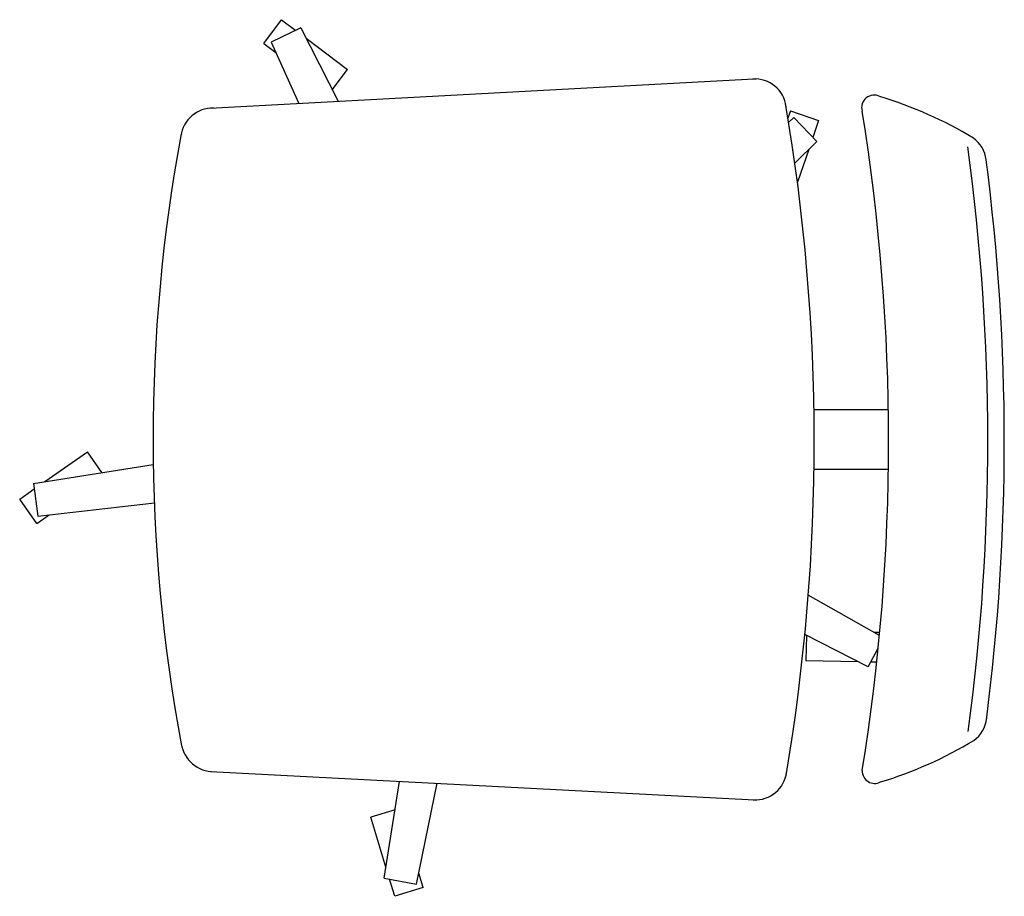
# Model space of a CAD drawing. Extents: x 27.7 to 87.2, y 40.1 to 93.2.
import ezdxf

# ---------------------------------------------------------------- set-up
doc = ezdxf.new("R2010")
doc.units = 0
doc.header["$LTSCALE"] = 0.3
doc.header["$MEASUREMENT"] = 0
doc.layers.add('ARREDI', color=2, linetype='CONTINUOUS')

msp = doc.modelspace()

# ---------------------------------------------------------------- linework, layer by layer
at = {"layer": 'ARREDI'}
for p, q in [((42.419, 91.75), (43.502, 93.187)), ((43.502, 93.187), (44.364, 92.538)), ((44.669, 92.685), (42.867, 91.818)), ((44.669, 92.685), (46.922, 88.252)), ((42.419, 91.75), (43.148, 91.201)), ((42.867, 91.818), (44.546, 88.125)), ((44.98, 92.074), (47.496, 90.179)), ((46.568, 88.948), (47.496, 90.179)), ((39.159, 87.837), (72.075, 89.598)), ((74.291, 87.668), (74.137, 87.222)), ((74.291, 87.668), (75.993, 87.082)), ((74.494, 87.263), (74.178, 86.973)), ((75.876, 85.817), (74.494, 87.263)), ((75.993, 87.082), (75.642, 86.062)), ((75.876, 85.817), (74.552, 84.496)), ((75.391, 85.333), (74.708, 83.348)), ((75.712, 69.592), (80.212, 69.596)), ((29.171, 65.235), (31.751, 67.042)), ((32.635, 65.78), (31.751, 67.042)), ((28.494, 65.128), (35.739, 66.268)), ((75.715, 65.992), (80.215, 65.996)), ((28.494, 65.128), (28.761, 63.146)), ((27.655, 64.173), (28.539, 64.792)), ((28.688, 62.699), (27.655, 64.173)), ((28.761, 63.146), (35.802, 63.942)), ((28.688, 62.699), (29.435, 63.222)), ((79.673, 55.925), (75.366, 58.366)), ((79.69, 56.104), (79.345, 56.11)), ((78.987, 54.015), (75.157, 55.971)), ((75.254, 55.922), (75.227, 54.381)), ((78.987, 54.015), (79.598, 55.149)), ((78.377, 54.327), (75.227, 54.381)), ((79.51, 54.307), (79.148, 54.314)), ((39.193, 47.685), (72.112, 45.98)), ((49.703, 41.229), (50.638, 47.092)), ((51.671, 40.871), (52.918, 46.974)), ((50.363, 45.369), (48.89, 44.918)), ((49.811, 41.906), (48.89, 44.918)), ((49.703, 41.229), (51.671, 40.871)), ((50.352, 40.136), (50.037, 41.168)), ((52.074, 40.663), (51.807, 41.536)), ((52.074, 40.663), (50.352, 40.136))]:
    msp.add_line(p, q, dxfattribs=at)
for centre, radius, start, end in [((72.139, 87.704), 1.895, 6.56629, 94.201), ((72.501, 64.683), 24.915, 90.6502, 91.15184), ((79.348, 87.871), 0.753, 61.82513, 196.59119), ((72.501, 64.683), 24.915, 58.93861, 73.19698), ((39.377, 85.849), 2, 89.87311, 171.28248), ((-45.118, 67.689), 120.845, 350.36216, 9.73564), ((-45.118, 67.689), 125.345, 350.84319, 9.16617), ((136.726, 67.844), 101, 169.48666, 190.61114), ((84.286, 84.515), 1.851, 5.98958, 54.71413), ((-45.118, 67.689), 131.345, 352.31061, 7.78719), ((-45.118, 67.689), 132.345, 352.66954, 7.38857), ((84.315, 51.084), 1.851, 305.38368, 354.10822), ((72.495, 70.895), 24.915, 286.90082, 301.15919), ((39.407, 49.673), 2, 188.81532, 270.22469), ((72.173, 47.874), 1.895, 265.8968, 353.53151), ((79.382, 47.719), 0.753, 178.26822, 298.27267), ((72.495, 70.895), 24.915, 268.94597, 269.4476)]:
    msp.add_arc(centre, radius, start, end, dxfattribs=at)

doc.saveas('drawing.dxf')
